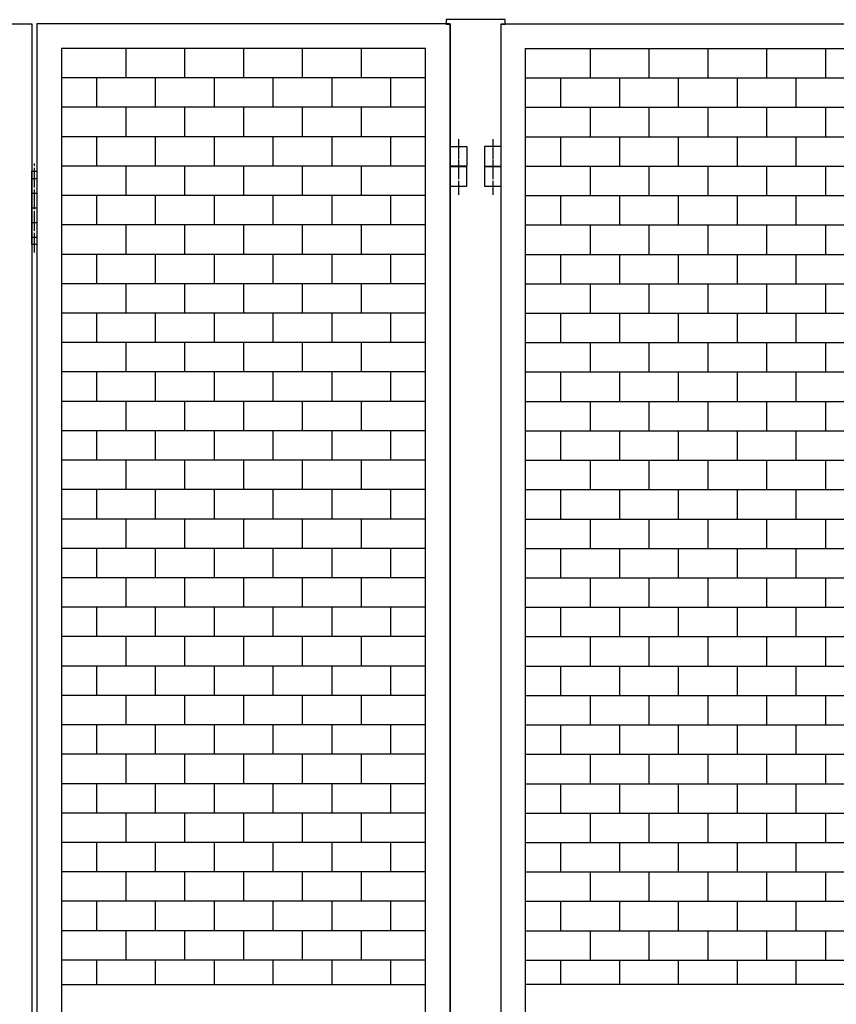
# Model space of a CAD drawing. Extents: x -172 to 14957, y -25 to 10378.
# Drawn here: x 6844 to 7677, y 7115 to 8119 of the extents above; entities that cross this region are included whole.
import ezdxf

# ---------------------------------------------------------------- set-up
doc = ezdxf.new("R2010")
doc.units = 0
doc.linetypes.add('BORDER', pattern=[22, 20, -1, 0, -1])
doc.layers.get('0').update_dxf_attribs({"linetype": 'CONTINUOUS'})
doc.layers.add('ﾚｲﾔｰ1', color=7, linetype='CONTINUOUS')

# ---------------------------------------------------------------- blocks, each defined once
blk = doc.blocks.new('CLUMP133')
at = {"layer": 'ﾚｲﾔｰ1'}
for p, q in [((6952.5, 8089.7), (6952.5, 8059.7)), ((7012.5, 8089.7), (7012.5, 8059.7)), ((7072.5, 8089.7), (7072.5, 8059.7)), ((7132.5, 8089.7), (7132.5, 8059.7)), ((7192.5, 8089.7), (7192.5, 8059.7)), ((7258.3, 8059.7), (6886.8, 8059.7)), ((6922.5, 8059.7), (6922.5, 8029.7)), ((6982.5, 8059.7), (6982.5, 8029.7)), ((7042.5, 8059.7), (7042.5, 8029.7)), ((7102.5, 8059.7), (7102.5, 8029.7)), ((7162.5, 8059.7), (7162.5, 8029.7)), ((7222.5, 8059.7), (7222.5, 8029.7)), ((7258.3, 8029.7), (6886.8, 8029.7))]:
    blk.add_line(p, q, dxfattribs=at)
blk = doc.blocks.new('CLUMP132')
blk.add_blockref('CLUMP133', (0, 0))
blk = doc.blocks.new('CLUMP135')
at = {"layer": 'ﾚｲﾔｰ1'}
for p, q in [((6952.5, 8029.7), (6952.5, 7999.7)), ((7012.5, 8029.7), (7012.5, 7999.7)), ((7072.5, 8029.7), (7072.5, 7999.7)), ((7132.5, 8029.7), (7132.5, 7999.7)), ((7192.5, 8029.7), (7192.5, 7999.7)), ((7258.3, 7999.7), (6886.8, 7999.7)), ((6922.5, 7999.7), (6922.5, 7969.7)), ((6982.5, 7999.7), (6982.5, 7969.7)), ((7042.5, 7999.7), (7042.5, 7969.7)), ((7102.5, 7999.7), (7102.5, 7969.7)), ((7162.5, 7999.7), (7162.5, 7969.7)), ((7222.5, 7999.7), (7222.5, 7969.7)), ((7258.3, 7969.7), (6886.8, 7969.7))]:
    blk.add_line(p, q, dxfattribs=at)
blk = doc.blocks.new('CLUMP134')
blk.add_blockref('CLUMP135', (0, 0))
blk = doc.blocks.new('CLUMP137')
at = {"layer": 'ﾚｲﾔｰ1'}
for p, q in [((6952.5, 7969.7), (6952.5, 7939.7)), ((7012.5, 7969.7), (7012.5, 7939.7)), ((7072.5, 7969.7), (7072.5, 7939.7)), ((7132.5, 7969.7), (7132.5, 7939.7)), ((7192.5, 7969.7), (7192.5, 7939.7)), ((7258.3, 7939.7), (6886.8, 7939.7)), ((6922.5, 7939.7), (6922.5, 7909.7)), ((6982.5, 7939.7), (6982.5, 7909.7)), ((7042.5, 7939.7), (7042.5, 7909.7)), ((7102.5, 7939.7), (7102.5, 7909.7)), ((7162.5, 7939.7), (7162.5, 7909.7)), ((7222.5, 7939.7), (7222.5, 7909.7)), ((7258.3, 7909.7), (6886.8, 7909.7))]:
    blk.add_line(p, q, dxfattribs=at)
blk = doc.blocks.new('CLUMP136')
blk.add_blockref('CLUMP137', (0, 0))
blk = doc.blocks.new('CLUMP143')
at = {"layer": 'ﾚｲﾔｰ1', "color": 3, "linetype": 'BORDER'}
blk.add_line((6859.3, 7881.5), (6859.3, 7972.2), dxfattribs=at)
at = {"layer": 'ﾚｲﾔｰ1'}
for p, q in [((6856.8, 7889.7), (6856.8, 7964.7)), ((6856.8, 7964.7), (6861.8, 7964.7)), ((6856.8, 7957.2), (6861.8, 7957.2)), ((6861.8, 7964.7), (6861.8, 7889.7)), ((6856.8, 7942.2), (6861.8, 7942.2)), ((6856.8, 7927.2), (6861.8, 7927.2)), ((6856.8, 7912.2), (6861.8, 7912.2)), ((6856.8, 7897.2), (6861.8, 7897.2)), ((6861.8, 7889.7), (6856.8, 7889.7))]:
    blk.add_line(p, q, dxfattribs=at)
blk = doc.blocks.new('CLUMP142')
blk.add_blockref('CLUMP143', (0, 0))
blk = doc.blocks.new('CLUMP161')
at = {"layer": 'ﾚｲﾔｰ1', "color": 3, "linetype": 'BORDER'}
blk.add_line((7291.8, 7997.2), (7291.8, 7961), dxfattribs=at)
at = {"layer": 'ﾚｲﾔｰ1'}
for p, q in [((7283.3, 7989.7), (7300.3, 7989.7)), ((7283.3, 7969.7), (7283.3, 7989.7)), ((7300.3, 7989.7), (7300.3, 7969.7)), ((7300.3, 7969.7), (7283.3, 7969.7))]:
    blk.add_line(p, q, dxfattribs=at)
blk = doc.blocks.new('CLUMP160')
blk.add_blockref('CLUMP161', (0, 0))
blk = doc.blocks.new('CLUMP163')
at = {"layer": 'ﾚｲﾔｰ1', "color": 3, "linetype": 'BORDER'}
blk.add_line((7291.8, 7997.2), (7291.8, 7961), dxfattribs=at)
at = {"layer": 'ﾚｲﾔｰ1'}
for p, q in [((7283.3, 7989.7), (7300.3, 7989.7)), ((7283.3, 7969.7), (7283.3, 7989.7)), ((7300.3, 7989.7), (7300.3, 7969.7)), ((7300.3, 7969.7), (7283.3, 7969.7))]:
    blk.add_line(p, q, dxfattribs=at)
blk = doc.blocks.new('CLUMP162')
blk.add_blockref('CLUMP163', (0, 0))
blk = doc.blocks.new('CLUMP153')
for name in ['CLUMP160', 'CLUMP162']:
    blk.add_blockref(name, (0, 0))
blk = doc.blocks.new('CLUMP152')
blk.add_blockref('CLUMP153', (0, 0))
blk = doc.blocks.new('CLUMP165')
at = {"layer": 'ﾚｲﾔｰ1'}
for p, q in [((6952.5, 7909.7), (6952.5, 7879.7)), ((7012.5, 7909.7), (7012.5, 7879.7)), ((7072.5, 7909.7), (7072.5, 7879.7)), ((7132.5, 7909.7), (7132.5, 7879.7)), ((7192.5, 7909.7), (7192.5, 7879.7)), ((7258.3, 7879.7), (6886.8, 7879.7)), ((6922.5, 7879.7), (6922.5, 7849.7)), ((6982.5, 7879.7), (6982.5, 7849.7)), ((7042.5, 7879.7), (7042.5, 7849.7)), ((7102.5, 7879.7), (7102.5, 7849.7)), ((7162.5, 7879.7), (7162.5, 7849.7)), ((7222.5, 7879.7), (7222.5, 7849.7)), ((7258.3, 7849.7), (6886.8, 7849.7))]:
    blk.add_line(p, q, dxfattribs=at)
blk = doc.blocks.new('CLUMP164')
blk.add_blockref('CLUMP165', (0, 0))
blk = doc.blocks.new('CLUMP167')
at = {"layer": 'ﾚｲﾔｰ1'}
for p, q in [((6952.5, 7849.7), (6952.5, 7819.7)), ((7012.5, 7849.7), (7012.5, 7819.7)), ((7072.5, 7849.7), (7072.5, 7819.7)), ((7132.5, 7849.7), (7132.5, 7819.7)), ((7192.5, 7849.7), (7192.5, 7819.7)), ((7258.3, 7819.7), (6886.8, 7819.7)), ((6922.5, 7819.7), (6922.5, 7789.7)), ((6982.5, 7819.7), (6982.5, 7789.7)), ((7042.5, 7819.7), (7042.5, 7789.7)), ((7102.5, 7819.7), (7102.5, 7789.7)), ((7162.5, 7819.7), (7162.5, 7789.7)), ((7222.5, 7819.7), (7222.5, 7789.7)), ((7258.3, 7789.7), (6886.8, 7789.7))]:
    blk.add_line(p, q, dxfattribs=at)
blk = doc.blocks.new('CLUMP166')
blk.add_blockref('CLUMP167', (0, 0))
blk = doc.blocks.new('CLUMP169')
at = {"layer": 'ﾚｲﾔｰ1'}
for p, q in [((6952.5, 7789.7), (6952.5, 7759.7)), ((7012.5, 7789.7), (7012.5, 7759.7)), ((7072.5, 7789.7), (7072.5, 7759.7)), ((7132.5, 7789.7), (7132.5, 7759.7)), ((7192.5, 7789.7), (7192.5, 7759.7)), ((7258.3, 7759.7), (6886.8, 7759.7)), ((6922.5, 7759.7), (6922.5, 7729.7)), ((6982.5, 7759.7), (6982.5, 7729.7)), ((7042.5, 7759.7), (7042.5, 7729.7)), ((7102.5, 7759.7), (7102.5, 7729.7)), ((7162.5, 7759.7), (7162.5, 7729.7)), ((7222.5, 7759.7), (7222.5, 7729.7)), ((7258.3, 7729.7), (6886.8, 7729.7))]:
    blk.add_line(p, q, dxfattribs=at)
blk = doc.blocks.new('CLUMP168')
blk.add_blockref('CLUMP169', (0, 0))
blk = doc.blocks.new('CLUMP171')
at = {"layer": 'ﾚｲﾔｰ1'}
for p, q in [((6952.5, 7729.7), (6952.5, 7699.7)), ((7012.5, 7729.7), (7012.5, 7699.7)), ((7072.5, 7729.7), (7072.5, 7699.7)), ((7132.5, 7729.7), (7132.5, 7699.7)), ((7192.5, 7729.7), (7192.5, 7699.7)), ((7258.3, 7699.7), (6886.8, 7699.7)), ((6922.5, 7699.7), (6922.5, 7669.7)), ((6982.5, 7699.7), (6982.5, 7669.7)), ((7042.5, 7699.7), (7042.5, 7669.7)), ((7102.5, 7699.7), (7102.5, 7669.7)), ((7162.5, 7699.7), (7162.5, 7669.7)), ((7222.5, 7699.7), (7222.5, 7669.7)), ((7258.3, 7669.7), (6886.8, 7669.7))]:
    blk.add_line(p, q, dxfattribs=at)
blk = doc.blocks.new('CLUMP170')
blk.add_blockref('CLUMP171', (0, 0))
blk = doc.blocks.new('CLUMP173')
at = {"layer": 'ﾚｲﾔｰ1'}
for p, q in [((6952.5, 7669.7), (6952.5, 7639.7)), ((7012.5, 7669.7), (7012.5, 7639.7)), ((7072.5, 7669.7), (7072.5, 7639.7)), ((7132.5, 7669.7), (7132.5, 7639.7)), ((7192.5, 7669.7), (7192.5, 7639.7)), ((7258.3, 7639.7), (6886.8, 7639.7)), ((6922.5, 7639.7), (6922.5, 7609.7)), ((6982.5, 7639.7), (6982.5, 7609.7)), ((7042.5, 7639.7), (7042.5, 7609.7)), ((7102.5, 7639.7), (7102.5, 7609.7)), ((7162.5, 7639.7), (7162.5, 7609.7)), ((7222.5, 7639.7), (7222.5, 7609.7)), ((7258.3, 7609.7), (6886.8, 7609.7))]:
    blk.add_line(p, q, dxfattribs=at)
blk = doc.blocks.new('CLUMP172')
blk.add_blockref('CLUMP173', (0, 0))
blk = doc.blocks.new('CLUMP175')
at = {"layer": 'ﾚｲﾔｰ1'}
for p, q in [((6952.5, 7609.7), (6952.5, 7579.7)), ((7012.5, 7609.7), (7012.5, 7579.7)), ((7072.5, 7609.7), (7072.5, 7579.7)), ((7132.5, 7609.7), (7132.5, 7579.7)), ((7192.5, 7609.7), (7192.5, 7579.7)), ((7258.3, 7579.7), (6886.8, 7579.7)), ((6922.5, 7579.7), (6922.5, 7549.7)), ((6982.5, 7579.7), (6982.5, 7549.7)), ((7042.5, 7579.7), (7042.5, 7549.7)), ((7102.5, 7579.7), (7102.5, 7549.7)), ((7162.5, 7579.7), (7162.5, 7549.7)), ((7222.5, 7579.7), (7222.5, 7549.7)), ((7258.3, 7549.7), (6886.8, 7549.7))]:
    blk.add_line(p, q, dxfattribs=at)
blk = doc.blocks.new('CLUMP174')
blk.add_blockref('CLUMP175', (0, 0))
blk = doc.blocks.new('CLUMP177')
at = {"layer": 'ﾚｲﾔｰ1'}
for p, q in [((6952.5, 7549.7), (6952.5, 7519.7)), ((7012.5, 7549.7), (7012.5, 7519.7)), ((7072.5, 7549.7), (7072.5, 7519.7)), ((7132.5, 7549.7), (7132.5, 7519.7)), ((7192.5, 7549.7), (7192.5, 7519.7)), ((7258.3, 7519.7), (6886.8, 7519.7)), ((6922.5, 7519.7), (6922.5, 7489.7)), ((6982.5, 7519.7), (6982.5, 7489.7)), ((7042.5, 7519.7), (7042.5, 7489.7)), ((7102.5, 7519.7), (7102.5, 7489.7)), ((7162.5, 7519.7), (7162.5, 7489.7)), ((7222.5, 7519.7), (7222.5, 7489.7)), ((7258.3, 7489.7), (6886.8, 7489.7))]:
    blk.add_line(p, q, dxfattribs=at)
blk = doc.blocks.new('CLUMP176')
blk.add_blockref('CLUMP177', (0, 0))
blk = doc.blocks.new('CLUMP179')
at = {"layer": 'ﾚｲﾔｰ1'}
for p, q in [((6952.5, 7489.7), (6952.5, 7459.7)), ((7012.5, 7489.7), (7012.5, 7459.7)), ((7072.5, 7489.7), (7072.5, 7459.7)), ((7132.5, 7489.7), (7132.5, 7459.7)), ((7192.5, 7489.7), (7192.5, 7459.7)), ((7258.3, 7459.7), (6886.8, 7459.7)), ((6922.5, 7459.7), (6922.5, 7429.7)), ((6982.5, 7459.7), (6982.5, 7429.7)), ((7042.5, 7459.7), (7042.5, 7429.7)), ((7102.5, 7459.7), (7102.5, 7429.7)), ((7162.5, 7459.7), (7162.5, 7429.7)), ((7222.5, 7459.7), (7222.5, 7429.7)), ((7258.3, 7429.7), (6886.8, 7429.7))]:
    blk.add_line(p, q, dxfattribs=at)
blk = doc.blocks.new('CLUMP178')
blk.add_blockref('CLUMP179', (0, 0))
blk = doc.blocks.new('CLUMP181')
at = {"layer": 'ﾚｲﾔｰ1'}
for p, q in [((6952.5, 7429.7), (6952.5, 7399.7)), ((7012.5, 7429.7), (7012.5, 7399.7)), ((7072.5, 7429.7), (7072.5, 7399.7)), ((7132.5, 7429.7), (7132.5, 7399.7)), ((7192.5, 7429.7), (7192.5, 7399.7)), ((7258.3, 7399.7), (6886.8, 7399.7)), ((6922.5, 7399.7), (6922.5, 7369.7)), ((6982.5, 7399.7), (6982.5, 7369.7)), ((7042.5, 7399.7), (7042.5, 7369.7)), ((7102.5, 7399.7), (7102.5, 7369.7)), ((7162.5, 7399.7), (7162.5, 7369.7)), ((7222.5, 7399.7), (7222.5, 7369.7)), ((7258.3, 7369.7), (6886.8, 7369.7))]:
    blk.add_line(p, q, dxfattribs=at)
blk = doc.blocks.new('CLUMP180')
blk.add_blockref('CLUMP181', (0, 0))
blk = doc.blocks.new('CLUMP183')
at = {"layer": 'ﾚｲﾔｰ1'}
for p, q in [((6952.5, 7369.7), (6952.5, 7339.7)), ((7012.5, 7369.7), (7012.5, 7339.7)), ((7072.5, 7369.7), (7072.5, 7339.7)), ((7132.5, 7369.7), (7132.5, 7339.7)), ((7192.5, 7369.7), (7192.5, 7339.7)), ((7258.3, 7339.7), (6886.8, 7339.7)), ((6922.5, 7339.7), (6922.5, 7309.7)), ((6982.5, 7339.7), (6982.5, 7309.7)), ((7042.5, 7339.7), (7042.5, 7309.7)), ((7102.5, 7339.7), (7102.5, 7309.7)), ((7162.5, 7339.7), (7162.5, 7309.7)), ((7222.5, 7339.7), (7222.5, 7309.7)), ((7258.3, 7309.7), (6886.8, 7309.7))]:
    blk.add_line(p, q, dxfattribs=at)
blk = doc.blocks.new('CLUMP182')
blk.add_blockref('CLUMP183', (0, 0))
blk = doc.blocks.new('CLUMP185')
at = {"layer": 'ﾚｲﾔｰ1'}
for p, q in [((6952.5, 7309.7), (6952.5, 7279.7)), ((7012.5, 7309.7), (7012.5, 7279.7)), ((7072.5, 7309.7), (7072.5, 7279.7)), ((7132.5, 7309.7), (7132.5, 7279.7)), ((7192.5, 7309.7), (7192.5, 7279.7)), ((7258.3, 7279.7), (6886.8, 7279.7)), ((6922.5, 7279.7), (6922.5, 7249.7)), ((6982.5, 7279.7), (6982.5, 7249.7)), ((7042.5, 7279.7), (7042.5, 7249.7)), ((7102.5, 7279.7), (7102.5, 7249.7)), ((7162.5, 7279.7), (7162.5, 7249.7)), ((7222.5, 7279.7), (7222.5, 7249.7)), ((7258.3, 7249.7), (6886.8, 7249.7))]:
    blk.add_line(p, q, dxfattribs=at)
blk = doc.blocks.new('CLUMP184')
blk.add_blockref('CLUMP185', (0, 0))
blk = doc.blocks.new('CLUMP187')
at = {"layer": 'ﾚｲﾔｰ1'}
for p, q in [((6952.5, 7249.7), (6952.5, 7219.7)), ((7012.5, 7249.7), (7012.5, 7219.7)), ((7072.5, 7249.7), (7072.5, 7219.7)), ((7132.5, 7249.7), (7132.5, 7219.7)), ((7192.5, 7249.7), (7192.5, 7219.7)), ((7258.3, 7219.7), (6886.8, 7219.7)), ((6922.5, 7219.7), (6922.5, 7189.7)), ((6982.5, 7219.7), (6982.5, 7189.7)), ((7042.5, 7219.7), (7042.5, 7189.7)), ((7102.5, 7219.7), (7102.5, 7189.7)), ((7162.5, 7219.7), (7162.5, 7189.7)), ((7222.5, 7219.7), (7222.5, 7189.7)), ((7258.3, 7189.7), (6886.8, 7189.7))]:
    blk.add_line(p, q, dxfattribs=at)
blk = doc.blocks.new('CLUMP186')
blk.add_blockref('CLUMP187', (0, 0))
blk = doc.blocks.new('CLUMP131')
at = {"layer": 'ﾚｲﾔｰ1'}
for p, q in [((6435.3, 8114.7), (6856.8, 8114.7)), ((6856.8, 8114.7), (6856.8, 5114.7)), ((7283.3, 8114.7), (6861.8, 8114.7)), ((6861.8, 8114.7), (6861.8, 5114.7)), ((7283.3, 5114.7), (7283.3, 8114.7)), ((7258.3, 8089.7), (6886.8, 8089.7)), ((6886.8, 8089.7), (6886.8, 5139.7)), ((7258.3, 5139.7), (7258.3, 8089.7)), ((6952.5, 7189.7), (6952.5, 7159.7)), ((7012.5, 7189.7), (7012.5, 7159.7)), ((7072.5, 7189.7), (7072.5, 7159.7)), ((7132.5, 7189.7), (7132.5, 7159.7)), ((7192.5, 7189.7), (7192.5, 7159.7)), ((7258.3, 7159.7), (6886.8, 7159.7)), ((6922.5, 7159.7), (6922.5, 7134.7)), ((6982.5, 7159.7), (6982.5, 7134.7)), ((7042.5, 7159.7), (7042.5, 7134.7)), ((7102.5, 7159.7), (7102.5, 7134.7)), ((7162.5, 7159.7), (7162.5, 7134.7)), ((7222.5, 7159.7), (7222.5, 7134.7)), ((6886.8, 7134.7), (7258.3, 7134.7))]:
    blk.add_line(p, q, dxfattribs=at)
for name in ['CLUMP132', 'CLUMP134', 'CLUMP152', 'CLUMP142', 'CLUMP136', 'CLUMP164', 'CLUMP166', 'CLUMP168', 'CLUMP170', 'CLUMP172', 'CLUMP174', 'CLUMP176', 'CLUMP178', 'CLUMP180', 'CLUMP182', 'CLUMP184', 'CLUMP186']:
    blk.add_blockref(name, (0, 0))
blk = doc.blocks.new('CLUMP130')
blk.add_blockref('CLUMP131', (0, 0))
blk = doc.blocks.new('CLUMP125')
blk.add_blockref('CLUMP130', (0, 0))
blk = doc.blocks.new('CLUMP124')
blk.add_blockref('CLUMP125', (0, 0))
blk = doc.blocks.new('CLUMP671')
at = {"layer": 'ﾚｲﾔｰ1'}
for p, q in [((7426, 7789.7), (7426, 7759.7)), ((7486, 7789.7), (7486, 7759.7)), ((7546, 7789.7), (7546, 7759.7)), ((7606, 7789.7), (7606, 7759.7)), ((7666, 7789.7), (7666, 7759.7)), ((7360.3, 7759.7), (7731.8, 7759.7)), ((7396, 7759.7), (7396, 7729.7)), ((7456, 7759.7), (7456, 7729.7)), ((7516, 7759.7), (7516, 7729.7)), ((7576, 7759.7), (7576, 7729.7)), ((7636, 7759.7), (7636, 7729.7)), ((7696, 7759.7), (7696, 7729.7)), ((7360.3, 7729.7), (7731.8, 7729.7))]:
    blk.add_line(p, q, dxfattribs=at)
blk = doc.blocks.new('CLUMP670')
blk.add_blockref('CLUMP671', (0, 0))
blk = doc.blocks.new('CLUMP673')
at = {"layer": 'ﾚｲﾔｰ1'}
for p, q in [((7426, 7849.7), (7426, 7819.7)), ((7486, 7849.7), (7486, 7819.7)), ((7546, 7849.7), (7546, 7819.7)), ((7606, 7849.7), (7606, 7819.7)), ((7666, 7849.7), (7666, 7819.7)), ((7360.3, 7819.7), (7731.8, 7819.7)), ((7396, 7819.7), (7396, 7789.7)), ((7456, 7819.7), (7456, 7789.7)), ((7516, 7819.7), (7516, 7789.7)), ((7576, 7819.7), (7576, 7789.7)), ((7636, 7819.7), (7636, 7789.7)), ((7696, 7819.7), (7696, 7789.7)), ((7360.3, 7789.7), (7731.8, 7789.7))]:
    blk.add_line(p, q, dxfattribs=at)
blk = doc.blocks.new('CLUMP672')
blk.add_blockref('CLUMP673', (0, 0))
blk = doc.blocks.new('CLUMP675')
at = {"layer": 'ﾚｲﾔｰ1'}
for p, q in [((7426, 7909.7), (7426, 7879.7)), ((7486, 7909.7), (7486, 7879.7)), ((7546, 7909.7), (7546, 7879.7)), ((7606, 7909.7), (7606, 7879.7)), ((7666, 7909.7), (7666, 7879.7)), ((7360.3, 7879.7), (7731.8, 7879.7)), ((7396, 7879.7), (7396, 7849.7)), ((7456, 7879.7), (7456, 7849.7)), ((7516, 7879.7), (7516, 7849.7)), ((7576, 7879.7), (7576, 7849.7)), ((7636, 7879.7), (7636, 7849.7)), ((7696, 7879.7), (7696, 7849.7)), ((7360.3, 7849.7), (7731.8, 7849.7))]:
    blk.add_line(p, q, dxfattribs=at)
blk = doc.blocks.new('CLUMP674')
blk.add_blockref('CLUMP675', (0, 0))
blk = doc.blocks.new('CLUMP677')
at = {"layer": 'ﾚｲﾔｰ1'}
for p, q in [((7426, 7969.7), (7426, 7939.7)), ((7486, 7969.7), (7486, 7939.7)), ((7546, 7969.7), (7546, 7939.7)), ((7606, 7969.7), (7606, 7939.7)), ((7666, 7969.7), (7666, 7939.7)), ((7360.3, 7939.7), (7731.8, 7939.7)), ((7396, 7939.7), (7396, 7909.7)), ((7456, 7939.7), (7456, 7909.7)), ((7516, 7939.7), (7516, 7909.7)), ((7576, 7939.7), (7576, 7909.7)), ((7636, 7939.7), (7636, 7909.7)), ((7696, 7939.7), (7696, 7909.7)), ((7360.3, 7909.7), (7731.8, 7909.7))]:
    blk.add_line(p, q, dxfattribs=at)
blk = doc.blocks.new('CLUMP676')
blk.add_blockref('CLUMP677', (0, 0))
blk = doc.blocks.new('CLUMP715')
at = {"layer": 'ﾚｲﾔｰ1'}
for p, q in [((7426, 8029.7), (7426, 7999.7)), ((7486, 8029.7), (7486, 7999.7)), ((7546, 8029.7), (7546, 7999.7)), ((7606, 8029.7), (7606, 7999.7)), ((7666, 8029.7), (7666, 7999.7)), ((7360.3, 7999.7), (7731.8, 7999.7)), ((7396, 7999.7), (7396, 7969.7)), ((7456, 7999.7), (7456, 7969.7)), ((7516, 7999.7), (7516, 7969.7)), ((7576, 7999.7), (7576, 7969.7)), ((7636, 7999.7), (7636, 7969.7)), ((7696, 7999.7), (7696, 7969.7)), ((7360.3, 7969.7), (7731.8, 7969.7))]:
    blk.add_line(p, q, dxfattribs=at)
blk = doc.blocks.new('CLUMP714')
blk.add_blockref('CLUMP715', (0, 0))
blk = doc.blocks.new('CLUMP717')
at = {"layer": 'ﾚｲﾔｰ1'}
for p, q in [((7426, 8089.7), (7426, 8059.7)), ((7486, 8089.7), (7486, 8059.7)), ((7546, 8089.7), (7546, 8059.7)), ((7606, 8089.7), (7606, 8059.7)), ((7666, 8089.7), (7666, 8059.7)), ((7360.3, 8059.7), (7731.8, 8059.7)), ((7396, 8059.7), (7396, 8029.7)), ((7456, 8059.7), (7456, 8029.7)), ((7516, 8059.7), (7516, 8029.7)), ((7576, 8059.7), (7576, 8029.7)), ((7636, 8059.7), (7636, 8029.7)), ((7696, 8059.7), (7696, 8029.7)), ((7360.3, 8029.7), (7731.8, 8029.7))]:
    blk.add_line(p, q, dxfattribs=at)
blk = doc.blocks.new('CLUMP716')
blk.add_blockref('CLUMP717', (0, 0))
blk = doc.blocks.new('CLUMP727')
at = {"layer": 'ﾚｲﾔｰ1', "color": 3, "linetype": 'BORDER'}
blk.add_line((7326.8, 7997.2), (7326.8, 7961), dxfattribs=at)
at = {"layer": 'ﾚｲﾔｰ1'}
for p, q in [((7318.3, 7989.7), (7318.3, 7969.7)), ((7335.3, 7989.7), (7318.3, 7989.7)), ((7335.3, 7969.7), (7335.3, 7989.7)), ((7318.3, 7969.7), (7335.3, 7969.7))]:
    blk.add_line(p, q, dxfattribs=at)
blk = doc.blocks.new('CLUMP726')
blk.add_blockref('CLUMP727', (0, 0))
blk = doc.blocks.new('CLUMP729')
at = {"layer": 'ﾚｲﾔｰ1', "color": 3, "linetype": 'BORDER'}
blk.add_line((7326.8, 7997.2), (7326.8, 7961), dxfattribs=at)
at = {"layer": 'ﾚｲﾔｰ1'}
for p, q in [((7318.3, 7989.7), (7318.3, 7969.7)), ((7335.3, 7989.7), (7318.3, 7989.7)), ((7335.3, 7969.7), (7335.3, 7989.7)), ((7318.3, 7969.7), (7335.3, 7969.7))]:
    blk.add_line(p, q, dxfattribs=at)
blk = doc.blocks.new('CLUMP728')
blk.add_blockref('CLUMP729', (0, 0))
blk = doc.blocks.new('CLUMP719')
for name in ['CLUMP726', 'CLUMP728']:
    blk.add_blockref(name, (0, 0))
blk = doc.blocks.new('CLUMP718')
blk.add_blockref('CLUMP719', (0, 0))
blk = doc.blocks.new('CLUMP731')
at = {"layer": 'ﾚｲﾔｰ1'}
for p, q in [((7426, 7249.7), (7426, 7219.7)), ((7486, 7249.7), (7486, 7219.7)), ((7546, 7249.7), (7546, 7219.7)), ((7606, 7249.7), (7606, 7219.7)), ((7666, 7249.7), (7666, 7219.7)), ((7360.3, 7219.7), (7731.8, 7219.7)), ((7396, 7219.7), (7396, 7189.7)), ((7456, 7219.7), (7456, 7189.7)), ((7516, 7219.7), (7516, 7189.7)), ((7576, 7219.7), (7576, 7189.7)), ((7636, 7219.7), (7636, 7189.7)), ((7696, 7219.7), (7696, 7189.7)), ((7360.3, 7189.7), (7731.8, 7189.7))]:
    blk.add_line(p, q, dxfattribs=at)
blk = doc.blocks.new('CLUMP730')
blk.add_blockref('CLUMP731', (0, 0))
blk = doc.blocks.new('CLUMP733')
at = {"layer": 'ﾚｲﾔｰ1'}
for p, q in [((7426, 7309.7), (7426, 7279.7)), ((7486, 7309.7), (7486, 7279.7)), ((7546, 7309.7), (7546, 7279.7)), ((7606, 7309.7), (7606, 7279.7)), ((7666, 7309.7), (7666, 7279.7)), ((7360.3, 7279.7), (7731.8, 7279.7)), ((7396, 7279.7), (7396, 7249.7)), ((7456, 7279.7), (7456, 7249.7)), ((7516, 7279.7), (7516, 7249.7)), ((7576, 7279.7), (7576, 7249.7)), ((7636, 7279.7), (7636, 7249.7)), ((7696, 7279.7), (7696, 7249.7)), ((7360.3, 7249.7), (7731.8, 7249.7))]:
    blk.add_line(p, q, dxfattribs=at)
blk = doc.blocks.new('CLUMP732')
blk.add_blockref('CLUMP733', (0, 0))
blk = doc.blocks.new('CLUMP735')
at = {"layer": 'ﾚｲﾔｰ1'}
for p, q in [((7426, 7369.7), (7426, 7339.7)), ((7486, 7369.7), (7486, 7339.7)), ((7546, 7369.7), (7546, 7339.7)), ((7606, 7369.7), (7606, 7339.7)), ((7666, 7369.7), (7666, 7339.7)), ((7360.3, 7339.7), (7731.8, 7339.7)), ((7396, 7339.7), (7396, 7309.7)), ((7456, 7339.7), (7456, 7309.7)), ((7516, 7339.7), (7516, 7309.7)), ((7576, 7339.7), (7576, 7309.7)), ((7636, 7339.7), (7636, 7309.7)), ((7696, 7339.7), (7696, 7309.7)), ((7360.3, 7309.7), (7731.8, 7309.7))]:
    blk.add_line(p, q, dxfattribs=at)
blk = doc.blocks.new('CLUMP734')
blk.add_blockref('CLUMP735', (0, 0))
blk = doc.blocks.new('CLUMP737')
at = {"layer": 'ﾚｲﾔｰ1'}
for p, q in [((7426, 7429.7), (7426, 7399.7)), ((7486, 7429.7), (7486, 7399.7)), ((7546, 7429.7), (7546, 7399.7)), ((7606, 7429.7), (7606, 7399.7)), ((7666, 7429.7), (7666, 7399.7)), ((7360.3, 7399.7), (7731.8, 7399.7)), ((7396, 7399.7), (7396, 7369.7)), ((7456, 7399.7), (7456, 7369.7)), ((7516, 7399.7), (7516, 7369.7)), ((7576, 7399.7), (7576, 7369.7)), ((7636, 7399.7), (7636, 7369.7)), ((7696, 7399.7), (7696, 7369.7)), ((7360.3, 7369.7), (7731.8, 7369.7))]:
    blk.add_line(p, q, dxfattribs=at)
blk = doc.blocks.new('CLUMP736')
blk.add_blockref('CLUMP737', (0, 0))
blk = doc.blocks.new('CLUMP739')
at = {"layer": 'ﾚｲﾔｰ1'}
for p, q in [((7426, 7489.7), (7426, 7459.7)), ((7486, 7489.7), (7486, 7459.7)), ((7546, 7489.7), (7546, 7459.7)), ((7606, 7489.7), (7606, 7459.7)), ((7666, 7489.7), (7666, 7459.7)), ((7360.3, 7459.7), (7731.8, 7459.7)), ((7396, 7459.7), (7396, 7429.7)), ((7456, 7459.7), (7456, 7429.7)), ((7516, 7459.7), (7516, 7429.7)), ((7576, 7459.7), (7576, 7429.7)), ((7636, 7459.7), (7636, 7429.7)), ((7696, 7459.7), (7696, 7429.7)), ((7360.3, 7429.7), (7731.8, 7429.7))]:
    blk.add_line(p, q, dxfattribs=at)
blk = doc.blocks.new('CLUMP738')
blk.add_blockref('CLUMP739', (0, 0))
blk = doc.blocks.new('CLUMP741')
at = {"layer": 'ﾚｲﾔｰ1'}
for p, q in [((7426, 7549.7), (7426, 7519.7)), ((7486, 7549.7), (7486, 7519.7)), ((7546, 7549.7), (7546, 7519.7)), ((7606, 7549.7), (7606, 7519.7)), ((7666, 7549.7), (7666, 7519.7)), ((7360.3, 7519.7), (7731.8, 7519.7)), ((7396, 7519.7), (7396, 7489.7)), ((7456, 7519.7), (7456, 7489.7)), ((7516, 7519.7), (7516, 7489.7)), ((7576, 7519.7), (7576, 7489.7)), ((7636, 7519.7), (7636, 7489.7)), ((7696, 7519.7), (7696, 7489.7)), ((7360.3, 7489.7), (7731.8, 7489.7))]:
    blk.add_line(p, q, dxfattribs=at)
blk = doc.blocks.new('CLUMP740')
blk.add_blockref('CLUMP741', (0, 0))
blk = doc.blocks.new('CLUMP743')
at = {"layer": 'ﾚｲﾔｰ1'}
for p, q in [((7426, 7609.7), (7426, 7579.7)), ((7486, 7609.7), (7486, 7579.7)), ((7546, 7609.7), (7546, 7579.7)), ((7606, 7609.7), (7606, 7579.7)), ((7666, 7609.7), (7666, 7579.7)), ((7360.3, 7579.7), (7731.8, 7579.7)), ((7396, 7579.7), (7396, 7549.7)), ((7456, 7579.7), (7456, 7549.7)), ((7516, 7579.7), (7516, 7549.7)), ((7576, 7579.7), (7576, 7549.7)), ((7636, 7579.7), (7636, 7549.7)), ((7696, 7579.7), (7696, 7549.7)), ((7360.3, 7549.7), (7731.8, 7549.7))]:
    blk.add_line(p, q, dxfattribs=at)
blk = doc.blocks.new('CLUMP742')
blk.add_blockref('CLUMP743', (0, 0))
blk = doc.blocks.new('CLUMP745')
at = {"layer": 'ﾚｲﾔｰ1'}
for p, q in [((7426, 7669.7), (7426, 7639.7)), ((7486, 7669.7), (7486, 7639.7)), ((7546, 7669.7), (7546, 7639.7)), ((7606, 7669.7), (7606, 7639.7)), ((7666, 7669.7), (7666, 7639.7)), ((7360.3, 7639.7), (7731.8, 7639.7)), ((7396, 7639.7), (7396, 7609.7)), ((7456, 7639.7), (7456, 7609.7)), ((7516, 7639.7), (7516, 7609.7)), ((7576, 7639.7), (7576, 7609.7)), ((7636, 7639.7), (7636, 7609.7)), ((7696, 7639.7), (7696, 7609.7)), ((7360.3, 7609.7), (7731.8, 7609.7))]:
    blk.add_line(p, q, dxfattribs=at)
blk = doc.blocks.new('CLUMP744')
blk.add_blockref('CLUMP745', (0, 0))
blk = doc.blocks.new('CLUMP747')
at = {"layer": 'ﾚｲﾔｰ1'}
for p, q in [((7426, 7729.7), (7426, 7699.7)), ((7486, 7729.7), (7486, 7699.7)), ((7546, 7729.7), (7546, 7699.7)), ((7606, 7729.7), (7606, 7699.7)), ((7666, 7729.7), (7666, 7699.7)), ((7360.3, 7699.7), (7731.8, 7699.7)), ((7396, 7699.7), (7396, 7669.7)), ((7456, 7699.7), (7456, 7669.7)), ((7516, 7699.7), (7516, 7669.7)), ((7576, 7699.7), (7576, 7669.7)), ((7636, 7699.7), (7636, 7669.7)), ((7696, 7699.7), (7696, 7669.7)), ((7360.3, 7669.7), (7731.8, 7669.7))]:
    blk.add_line(p, q, dxfattribs=at)
blk = doc.blocks.new('CLUMP746')
blk.add_blockref('CLUMP747', (0, 0))
blk = doc.blocks.new('CLUMP657')
at = {"layer": 'ﾚｲﾔｰ1'}
for p, q in [((7335.3, 8114.7), (7756.8, 8114.7)), ((7335.3, 5114.7), (7335.3, 8114.7)), ((7360.3, 5139.7), (7360.3, 8089.7)), ((7360.3, 8089.7), (7731.8, 8089.7)), ((7426, 7189.7), (7426, 7159.7)), ((7486, 7189.7), (7486, 7159.7)), ((7546, 7189.7), (7546, 7159.7)), ((7606, 7189.7), (7606, 7159.7)), ((7666, 7189.7), (7666, 7159.7)), ((7360.3, 7159.7), (7731.8, 7159.7)), ((7396, 7159.7), (7396, 7134.7)), ((7456, 7159.7), (7456, 7134.7)), ((7516, 7159.7), (7516, 7134.7)), ((7576, 7159.7), (7576, 7134.7)), ((7636, 7159.7), (7636, 7134.7)), ((7731.8, 7134.7), (7360.3, 7134.7))]:
    blk.add_line(p, q, dxfattribs=at)
for name in ['CLUMP716', 'CLUMP714', 'CLUMP718', 'CLUMP676', 'CLUMP674', 'CLUMP672', 'CLUMP670', 'CLUMP746', 'CLUMP744', 'CLUMP742', 'CLUMP740', 'CLUMP738', 'CLUMP736', 'CLUMP734', 'CLUMP732', 'CLUMP730']:
    blk.add_blockref(name, (0, 0))
blk = doc.blocks.new('CLUMP656')
blk.add_blockref('CLUMP657', (0, 0))
blk = doc.blocks.new('CLUMP751')
at = {"layer": 'ﾚｲﾔｰ1', "color": 3, "linetype": 'BORDER'}
blk.add_line((7326.8, 7976.6), (7326.8, 7940.4), dxfattribs=at)
at = {"layer": 'ﾚｲﾔｰ1'}
for p, q in [((7318.3, 7969.1), (7318.3, 7949.1)), ((7335.3, 7969.1), (7318.3, 7969.1)), ((7335.3, 7949.1), (7335.3, 7969.1)), ((7318.3, 7949.1), (7335.3, 7949.1))]:
    blk.add_line(p, q, dxfattribs=at)
blk = doc.blocks.new('CLUMP750')
blk.add_blockref('CLUMP751', (0, 0))
blk = doc.blocks.new('CLUMP753')
at = {"layer": 'ﾚｲﾔｰ1', "color": 3, "linetype": 'BORDER'}
blk.add_line((7291.8, 7976.6), (7291.8, 7940.4), dxfattribs=at)
at = {"layer": 'ﾚｲﾔｰ1'}
for p, q in [((7283.3, 7969.1), (7283.3, 7949.1)), ((7300.3, 7969.1), (7283.3, 7969.1)), ((7300.3, 7949.1), (7300.3, 7969.1)), ((7283.3, 7949.1), (7300.3, 7949.1))]:
    blk.add_line(p, q, dxfattribs=at)
blk = doc.blocks.new('CLUMP752')
blk.add_blockref('CLUMP753', (0, 0))
blk = doc.blocks.new('CLUMP755')
at = {"layer": 'ﾚｲﾔｰ1', "color": 3, "linetype": 'BORDER'}
blk.add_line((7291.8, 7976.6), (7291.8, 7940.4), dxfattribs=at)
at = {"layer": 'ﾚｲﾔｰ1'}
for p, q in [((7283.3, 7969.1), (7283.3, 7949.1)), ((7300.3, 7969.1), (7283.3, 7969.1)), ((7300.3, 7949.1), (7300.3, 7969.1)), ((7283.3, 7949.1), (7300.3, 7949.1))]:
    blk.add_line(p, q, dxfattribs=at)
blk = doc.blocks.new('CLUMP754')
blk.add_blockref('CLUMP755', (0, 0))
blk = doc.blocks.new('CLUMP757')
at = {"layer": 'ﾚｲﾔｰ1', "color": 3, "linetype": 'BORDER'}
blk.add_line((7326.8, 7976.6), (7326.8, 7940.4), dxfattribs=at)
at = {"layer": 'ﾚｲﾔｰ1'}
for p, q in [((7318.3, 7969.1), (7318.3, 7949.1)), ((7335.3, 7969.1), (7318.3, 7969.1)), ((7335.3, 7949.1), (7335.3, 7969.1)), ((7318.3, 7949.1), (7335.3, 7949.1))]:
    blk.add_line(p, q, dxfattribs=at)
blk = doc.blocks.new('CLUMP756')
blk.add_blockref('CLUMP757', (0, 0))
blk = doc.blocks.new('CLUMP749')
at = {"layer": 'ﾚｲﾔｰ1'}
for p, q in [((7279.3, 8119.1), (7279.3, 8114.1)), ((7339.3, 8119.1), (7279.3, 8119.1)), ((7339.3, 8114.1), (7339.3, 8119.1)), ((7283.3, 8114.1), (7279.3, 8114.1)), ((7283.3, 8114.1), (7283.3, 5114.1)), ((7339.3, 8114.1), (7335.3, 8114.1)), ((7335.3, 5114.1), (7335.3, 8114.1))]:
    blk.add_line(p, q, dxfattribs=at)
for name in ['CLUMP752', 'CLUMP754', 'CLUMP750', 'CLUMP756']:
    blk.add_blockref(name, (0, 0))
blk = doc.blocks.new('CLUMP748')
blk.add_blockref('CLUMP749', (0, 0))
blk = doc.blocks.new('CLUMP651')
for name in ['CLUMP748', 'CLUMP656']:
    blk.add_blockref(name, (0, 0))
blk = doc.blocks.new('CLUMP650')
blk.add_blockref('CLUMP651', (0, 0))

msp = doc.modelspace()

# ---------------------------------------------------------------- block references
for name in ['CLUMP124', 'CLUMP650']:
    msp.add_blockref(name, (0, 0))

doc.saveas('drawing.dxf')
